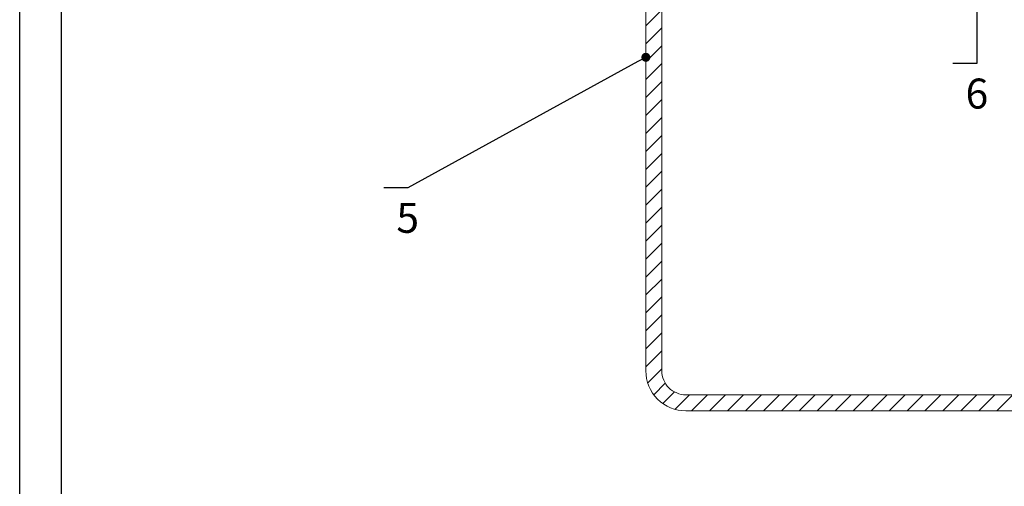
# Model space of a CAD drawing. Units: millimetres. Extents: x 464 to 8864, y 497 to 11118.
# Drawn here: x 3639 to 3967, y 3122 to 3277 of the extents above; entities that cross this region are included whole.
import ezdxf
from ezdxf import colors
from ezdxf.entities.mleader import LeaderData, LeaderLine
from ezdxf.math import Vec2, Vec3

# ---------------------------------------------------------------- set-up
doc = ezdxf.new("R2010")
doc.units = ezdxf.units.MM
for name, color, linetype, lineweight in [('Retini', 8, 'Continuous', 15), ('TD08_Secondary structure', 150, 'Continuous', 5), ('TD09_Struture hatch', 8, 'Continuous', 5), ('TD12_Text', 251, 'Continuous', 5)]:
    doc.layers.add(name, color=color, linetype=linetype, lineweight=lineweight)
doc.styles.add('Arial', font='arial.ttf')
doc.styles.get("Standard").update_dxf_attribs({"font": 'arial.ttf'})

# ---------------------------------------------------------------- blocks, each defined once
blk = doc.blocks.new('CART')
at = {"linetype": 'Continuous'}
for points in [[(24.22, 1468.6), (1025.78, 1468.6), (1025.78, 16.4), (24.22, 16.4)], [(38.12, 1454.7), (1011.89, 1454.7), (1011.89, 30.3), (38.12, 30.3)]]:
    blk.add_lwpolyline(points, close=True, dxfattribs=at)
for tag, p, height in [('DESCRIPTION_A', (55.21, 1404.56), 18.13), ('DESCRIPTION_B', (55.21, 1375.44), 15.54), ('DATE', (597.61, 1311.89), 11.65), ('REV_DATE', (841.06, 1311.89), 11.65), ('1/5', (56.63, 1281.96), 18.13), ('DRAWING_CODE', (307.84, 1281.96), 18.13), ('REV', (841.06, 1275.63), 11.65)]:
    blk.add_attdef(tag, p, '', height=height)
blk = doc.blocks.new('Колонна')
at = {"layer": 'TD09_Struture hatch', "ltscale": 100}
h = blk.add_hatch(dxfattribs=at)
h.set_pattern_fill('ANSI31', color=0)
h.set_pattern_definition([(45, (-365.7382, 0), (-2.24506403, 2.24506403), [])])
h.paths.add_polyline_path([(-169907.45, -41964.68), (-170037.45, -41964.68, 0.414214), (-170047.45, -41974.68), (-170047.45, -42104.68, 0.414214), (-170037.45, -42114.68), (-169907.45, -42114.68, 0.414214), (-169897.45, -42104.68), (-169897.45, -41974.68, 0.414214)])
h.paths.add_polyline_path([(-169907.45, -41968.68, -0.414214), (-169901.45, -41974.68), (-169901.45, -42104.68, -0.414214), (-169907.45, -42110.68), (-170037.45, -42110.68, -0.414214), (-170043.45, -42104.68), (-170043.45, -41974.68, -0.414214), (-170037.45, -41968.68)], flags=16)
at = {"layer": 'TD08_Secondary structure'}
for points in [[(-170037.45, -41964.68), (-169907.45, -41964.68, -0.414214), (-169897.45, -41974.68), (-169897.45, -42104.68, -0.414214), (-169907.45, -42114.68), (-170037.45, -42114.68, -0.414214), (-170047.45, -42104.68), (-170047.45, -41974.68, -0.414214)], [(-170037.45, -41968.68), (-169907.45, -41968.68, -0.414214), (-169901.45, -41974.68), (-169901.45, -42104.68, -0.414214), (-169907.45, -42110.68), (-170037.45, -42110.68, -0.414214), (-170043.45, -42104.68), (-170043.45, -41974.68, -0.414214)]]:
    blk.add_lwpolyline(points, format="xyb", close=True, dxfattribs=at)
blk = doc.blocks.new('_Dot')
at = {"color": 0, "linetype": 'ByBlock', "lineweight": -2}
blk.add_line((-0.5, 0), (-1, 0), dxfattribs=at)
at = {"color": 0, "linetype": 'ByBlock', "const_width": 0.5}
blk.add_lwpolyline([(-0.25, 0, 1), (0.25, 0, 1)], format="xyb", close=True, dxfattribs=at)

msp = doc.modelspace()

# ---------------------------------------------------------------- block references
msp.add_blockref('CART', (3614.379, 2324.105))
at = {"layer": 'Retini', "xscale": 1.333333333333333, "yscale": 1.333333333333333, "zscale": 1.333333333333333}
msp.add_blockref('Колонна', (230577.342, 59299.86), dxfattribs=at)

# ---------------------------------------------------------------- leaders
at = {"layer": 'TD12_Text'}
ml = msp.add_multileader_mtext('Standard', dxfattribs=at)
ml.set_content('6', color=256, style='Arial')
ml.set_leader_properties()
ml.set_arrow_properties(name='DOT')
ml.build(insert=Vec2(0, 0))
ml.multileader.update_dxf_attribs({"text_attachment_direction": 1, "arrow_head_size": 3})
ctx = ml.context
ctx.base_point, ctx.char_height, ctx.arrow_head_size, ctx.landing_gap_size, ctx.plane_origin = Vec3(3957.804, 3242.566), 10, 3, 5, Vec3(4084.402, 3300.496)
ctx.text_align_type = 1
notes = []
notes.append((ctx, [(1, (1, 1, 0), (3957.804, 3262.778), (-1, 0), 8, [(0, [(3957.804, 3362.463)], 0, [])])]))
ctx.mtext.insert, ctx.mtext.width, ctx.mtext.alignment, ctx.mtext.flow_direction = Vec3(3957.804, 3257.778), 6.91678, 2, 5
ml = msp.add_multileader_mtext('Standard', dxfattribs=at)
ml.set_content('5', color=256, style='Arial')
ml.set_leader_properties()
ml.set_arrow_properties(name='DOT')
ml.build(insert=Vec2(0, 0))
ml.multileader.update_dxf_attribs({"text_attachment_direction": 1, "arrow_head_size": 3})
ctx = ml.context
ctx.base_point, ctx.char_height, ctx.arrow_head_size, ctx.landing_gap_size, ctx.plane_origin = Vec3(3767.991, 3201.152), 10, 3, 5, Vec3(3787.632, 3222.309)
ctx.text_align_type = 1
notes.append((ctx, [(1, (1, 1, 0), (3767.991, 3221.322), (-1, 0), 8, [(0, [(3847.411, 3264.875)], 0, [])])]))
ctx.mtext.insert, ctx.mtext.alignment, ctx.mtext.flow_direction = Vec3(3767.991, 3216.322), 2, 5
for ctx, leaders in notes:
    for number, flags, end, landing, length, lines in leaders:
        leader = LeaderData()
        leader.index, (leader.has_last_leader_line, leader.has_dogleg_vector, leader.attachment_direction) = number, flags
        leader.last_leader_point, leader.dogleg_vector, leader.dogleg_length = Vec3(end), Vec3(landing), length
        for number, points, colour, breaks in lines:
            line = LeaderLine()
            line.index, line.vertices, line.color, line.breaks = number, Vec3.list(points), colors.encode_raw_color(colour), breaks
            leader.lines.append(line)
        ctx.leaders.append(leader)

doc.saveas('drawing.dxf')
